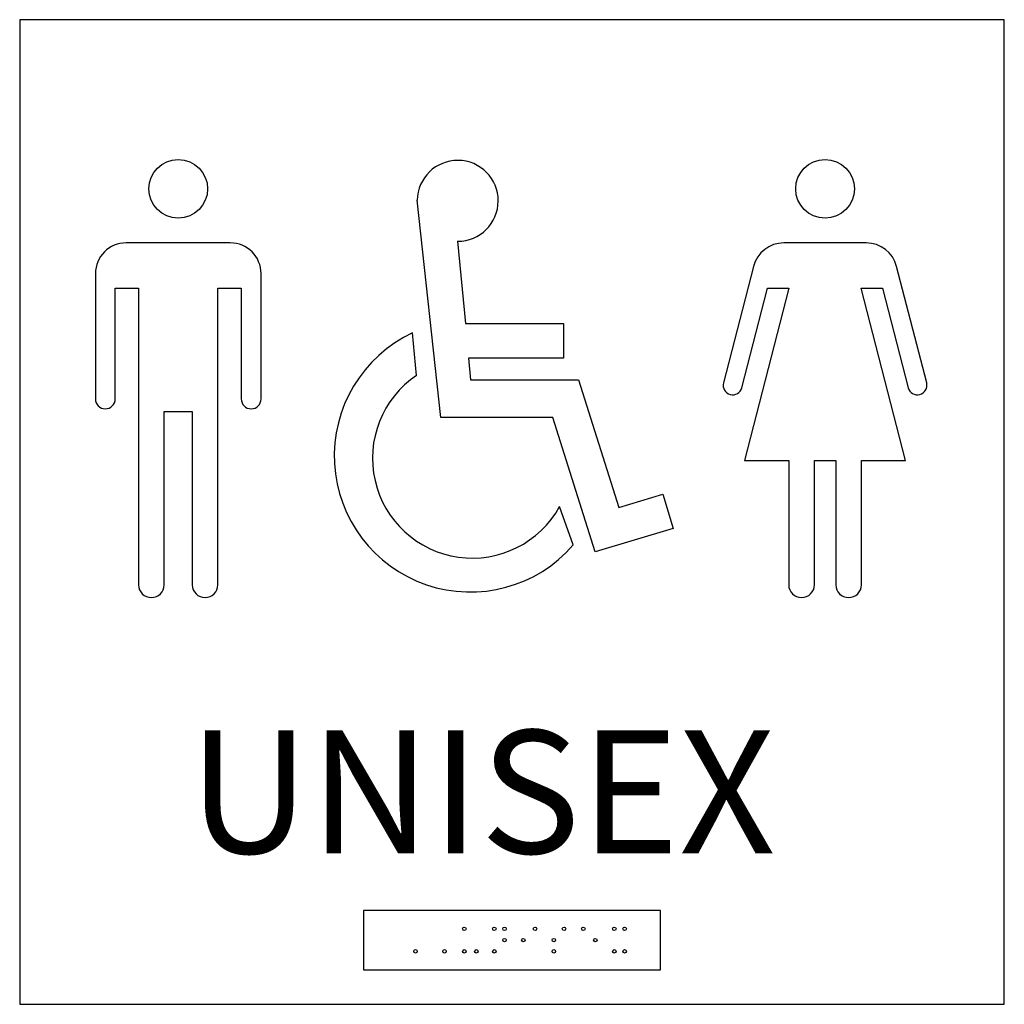
# Model space of a CAD drawing. Extents: x -4 to 4, y 0 to 8.
import ezdxf

# ---------------------------------------------------------------- set-up
doc = ezdxf.new("R2010")
doc.units = 0
doc.header["$MEASUREMENT"] = 0
doc.styles.add('APLUS', font='ARIAL.TTF', dxfattribs={"width": 0.6})

msp = doc.modelspace()

# ---------------------------------------------------------------- linework, layer by layer
for p, q in [((4, 8), (-4, 8)), ((-4, 8), (-4, 0)), ((4, 0), (4, 8)), ((-0.578, 4.7683), (-0.7701, 6.5329)), ((-2.2888, 6.1865), (-3.135, 6.1865)), ((-0.4416, 6.1993), (-0.3789, 5.5312)), ((2.8785, 6.1865), (2.2089, 6.1865)), ((-3.385, 5.9365), (-3.385, 4.9188)), ((-2.0388, 4.9188), (-2.0388, 5.9365)), ((1.9625, 5.9956), (1.7182, 5.0485)), ((3.3692, 5.0485), (3.1249, 5.9956)), ((-3.2237, 4.9188), (-3.2237, 5.8184)), ((-3.2237, 5.8184), (-3.0341, 5.8184)), ((-3.0341, 5.8184), (-3.0341, 3.4087)), ((-2.3897, 3.4087), (-2.3897, 5.8184)), ((-2.3897, 5.8184), (-2.2, 5.8184)), ((-2.2, 5.8184), (-2.2, 4.9188)), ((1.8677, 5.01), (2.0762, 5.8184)), ((2.2506, 5.8184), (1.8891, 4.4172)), ((2.0762, 5.8184), (2.2506, 5.8184)), ((3.1983, 4.4172), (2.8369, 5.8184)), ((2.8369, 5.8184), (3.0113, 5.8184)), ((3.0113, 5.8184), (3.2198, 5.01)), ((-0.3789, 5.5312), (0.4189, 5.5312)), ((0.4189, 5.5312), (0.4189, 5.2486)), ((-0.7748, 5.11), (-0.8072, 5.4558)), ((0.4189, 5.2486), (-0.3524, 5.2486)), ((-0.3524, 5.2486), (-0.336, 5.0729)), ((-0.336, 5.0729), (0.5398, 5.0729)), ((0.5398, 5.0729), (0.867, 4.0373)), ((-2.826, 3.4087), (-2.826, 4.8175)), ((-2.826, 4.8175), (-2.5978, 4.8175)), ((-2.5978, 4.8175), (-2.5978, 3.4087)), ((0.3308, 4.7683), (-0.578, 4.7683)), ((0.6757, 3.6767), (0.3308, 4.7683)), ((1.8891, 4.4172), (2.2484, 4.4172)), ((2.2484, 4.4172), (2.2484, 3.4087)), ((2.4565, 3.4087), (2.4565, 4.4172)), ((2.4565, 4.4172), (2.6309, 4.4172)), ((2.6309, 4.4172), (2.6309, 3.4087)), ((2.839, 3.4087), (2.839, 4.4172)), ((2.839, 4.4172), (3.1983, 4.4172)), ((0.867, 4.0373), (1.2256, 4.1449)), ((1.2256, 4.1449), (1.3091, 3.8667)), ((0.4975, 3.7325), (0.3872, 4.0441)), ((1.3091, 3.8667), (0.6757, 3.6767)), ((1.2065, 0.7634), (-1.2065, 0.7634)), ((-1.2065, 0.7634), (-1.2065, 0.2801)), ((1.2065, 0.2801), (1.2065, 0.7634)), ((-1.2065, 0.2801), (1.2065, 0.2801)), ((-4, 0), (4, 0))]:
    msp.add_line(p, q)
for centre, radius in [((-2.7119, 6.6257), 0.2388), ((2.5437, 6.6257), 0.2388), ((-0.3875, 0.6133), 0.0142), ((-0.144, 0.6133), 0.0142), ((-0.0606, 0.6133), 0.0142), ((0.1871, 0.6133), 0.0142), ((0.4231, 0.6133), 0.0142), ((0.5795, 0.6133), 0.0142), ((0.8314, 0.6133), 0.0142), ((0.9148, 0.6133), 0.0142), ((-0.0606, 0.5218), 0.0142), ((0.0919, 0.5218), 0.0142), ((0.3397, 0.5218), 0.0142), ((0.6765, 0.5218), 0.0142), ((-0.7842, 0.4303), 0.0142), ((-0.5482, 0.4303), 0.0142), ((-0.3875, 0.4303), 0.0142), ((-0.2899, 0.4303), 0.0142), ((-0.144, 0.4303), 0.0142), ((0.3397, 0.4303), 0.0142), ((0.8314, 0.4303), 0.0142), ((0.9148, 0.4303), 0.0142)]:
    msp.add_circle(centre, radius)
for centre, radius, start, end in [((-0.4411, 6.5283), 0.329, 269.91462, 179.20223), ((-3.135, 5.9365), 0.25, 90, 180), ((-2.2888, 5.9365), 0.25, 0, 90), ((2.2089, 5.932), 0.2545, 90, 165.53677), ((2.8785, 5.932), 0.2545, 14.46323, 90), ((-0.3387, 4.455), 1.1051, 115.08429, 319.17287), ((-0.3225, 4.4367), 0.8111, 123.88988, 331.04531), ((1.793, 5.0292), 0.0772, 165.53677, 345.53677), ((3.2945, 5.0292), 0.0772, 194.46323, 14.46323), ((-3.3044, 4.9188), 0.0806, 180, 0), ((-2.1194, 4.9188), 0.0806, 180, 0), ((-2.93, 3.4087), 0.1041, 180, 0), ((-2.4937, 3.4087), 0.1041, 180, 0), ((2.3525, 3.4087), 0.1041, 180, 0), ((2.735, 3.4087), 0.1041, 180, 0)]:
    msp.add_arc(centre, radius, start, end)

# ---------------------------------------------------------------- texts
at = {"style": 'APLUS'}
msp.add_text('UNISEX', height=1, dxfattribs=at).set_placement((-2.6283, 1.2265))

doc.saveas('drawing.dxf')
